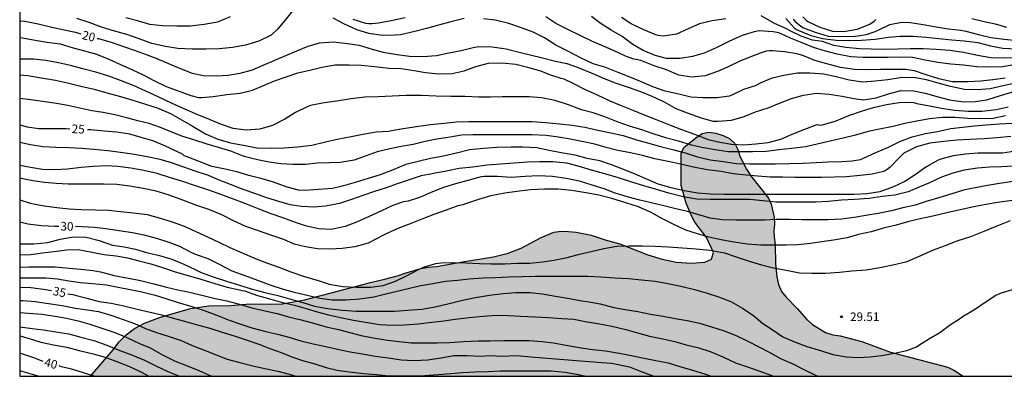
# Model space of a CAD drawing. Units: metres. Extents: x 575044 to 575395, y 4795290 to 4795540.
# Drawn here: x 575044 to 575130, y 4795290 to 4795321 of the extents above; entities that cross this region are included whole.
import ezdxf

# ---------------------------------------------------------------- set-up
doc = ezdxf.new("R2010")
doc.units = ezdxf.units.M
for name, color, linetype in [('010106', 9, 'Continuous'), ('020104', 34, 'Continuous'), ('020204', 9, 'Continuous'), ('020307', 24, 'Continuous'), ('020308', 9, 'Continuous'), ('100106', 63, 'Continuous'), ('990504', 63, 'Continuous')]:
    doc.layers.add(name, color=color, linetype=linetype)
doc.layers.add('020105', color=24, linetype='Continuous', lineweight=30)
doc.styles.add('ARIAL', font='ARIAL.TTF', dxfattribs={"height": 1})
doc.styles.add('ARIALI', font='ARIALI.TTF', dxfattribs={"height": 1})

# ---------------------------------------------------------------- blocks, each defined once
blk = doc.blocks.new('COTAPU')
blk.add_circle((0, 0), 0.075)

msp = doc.modelspace()

# ---------------------------------------------------------------- hatches: boundary and pattern name
at = {"layer": '990504'}
msp.add_hatch(color=256, dxfattribs=at).paths.add_polyline_path([(575110.164, 4795302.459), (575110.124, 4795303.009), (575110.204, 4795303.599), (575110.164, 4795304.209), (575109.904, 4795305.349), (575109.684, 4795305.869), (575108.114, 4795307.829), (575107.744, 4795308.399), (575107.184, 4795309.519), (575106.994, 4795310.099), (575106.744, 4795310.639), (575106.264, 4795311.079), (575105.724, 4795311.319), (575105.094, 4795311.519), (575104.484, 4795311.619), (575103.894, 4795311.489), (575103.324, 4795311.139), (575102.304, 4795310.289), (575102.044, 4795309.749), (575102.064, 4795306.979), (575102.484, 4795305.42), (575102.964, 4795304.34), (575103.264, 4795303.77), (575104.264, 4795302.44), (575104.884, 4795301.13), (575104.714, 4795300.54), (575104.124, 4795300.3), (575102.924, 4795300.21), (575101.614, 4795300.28), (575100.394, 4795300.54), (575099.164, 4795300.93), (575096.724, 4795301.89), (575095.444, 4795302.24), (575094.204, 4795302.64), (575092.904, 4795302.89), (575092.244, 4795302.97), (575091.634, 4795302.98), (575090.954, 4795302.91), (575089.784, 4795302.42), (575088.094, 4795301.51), (575086.964, 4795301.07), (575085.684, 4795300.74), (575083.164, 4795300.36), (575080.724, 4795299.9), (575080.024, 4795299.85), (575079.374, 4795299.74), (575078.074, 4795299.37), (575077.414, 4795299.13), (575076.194, 4795298.8), (575074.984, 4795298.52), (575069.215, 4795297), (575067.305, 4795296.661), (575066.245, 4795296.631), (575064.455, 4795296.661), (575062.805, 4795296.501), (575060.885, 4795296.481), (575059.275, 4795296.241), (575056.675, 4795295.491), (575055.265, 4795294.981), (575054.395, 4795294.521), (575053.675, 4795293.951), (575053.015, 4795293.321), (575052.545, 4795292.661), (575050.547, 4795290.351), (575126.653, 4795290.349), (575125.903, 4795290.859), (575125.313, 4795291.149), (575120.323, 4795292.459), (575117.823, 4795293.38), (575115.913, 4795293.87), (575115.273, 4795293.96), (575114.653, 4795294.16), (575113.523, 4795294.86), (575113.023, 4795295.29), (575112.163, 4795296.26), (575111.213, 4795297.23), (575110.803, 4795297.73), (575110.543, 4795298.34), (575110.403, 4795299), (575110.294, 4795300.139), (575110.264, 4795301.829)])

# ---------------------------------------------------------------- linework, layer by layer
at = {"layer": '010106', "flags": 128}
msp.add_lwpolyline([(575044.385, 4795290.351), (575394.375, 4795290.344), (575394.381, 4795540.337), (575044.391, 4795540.344)], close=True, dxfattribs=at)
at = {"layer": '020104', "flags": 128}
for points, elevation in [([(575068.255, 4795322.31), (575067.525, 4795321.39), (575066.875, 4795320.59), (575066.305, 4795320.07), (575065.235, 4795319.54), (575064.075, 4795319.2), (575062.945, 4795319), (575061.785, 4795318.89), (575060.625, 4795318.85), (575059.425, 4795318.85), (575058.185, 4795318.9), (575057.095, 4795319.08), (575055.905, 4795319.35), (575054.806, 4795319.76), (575053.736, 4795320.13), (575052.566, 4795320.44), (575051.506, 4795320.77), (575050.456, 4795321.19), (575049.376, 4795321.53)], 19), ([(575062.735, 4795321.66), (575061.635, 4795321.21), (575060.465, 4795320.99), (575059.255, 4795320.86), (575058.085, 4795320.85), (575056.825, 4795320.89), (575055.726, 4795321), (575054.646, 4795321.31), (575053.626, 4795321.57)], 18), ([(575083.135, 4795321.529), (575081.985, 4795321.22), (575080.905, 4795320.94), (575079.855, 4795320.66), (575078.825, 4795320.38), (575077.595, 4795320.11), (575077.125, 4795320.07), (575076.025, 4795320.05), (575074.835, 4795320.21), (575073.785, 4795320.55), (575072.645, 4795321.05), (575071.725, 4795321.56)], 19), ([(575078.005, 4795321.59), (575076.765, 4795321.32), (575075.655, 4795321.12), (575075.085, 4795321.05), (575074.815, 4795321.06), (575074.565, 4795321.1), (575073.455, 4795321.45)], 18), ([(575131.073, 4795315.859), (575130.133, 4795315.649), (575128.993, 4795315.409), (575127.863, 4795315.319), (575126.773, 4795315.349), (575125.553, 4795315.589), (575124.463, 4795315.899), (575123.453, 4795316.169), (575122.304, 4795316.389), (575121.164, 4795316.349), (575120.084, 4795316.179), (575118.964, 4795316.049), (575117.884, 4795315.979), (575116.704, 4795316.149), (575115.584, 4795316.439), (575114.504, 4795316.669), (575113.304, 4795316.749), (575112.214, 4795316.749), (575111.014, 4795316.569), (575109.894, 4795316.299), (575108.944, 4795315.889), (575108.694, 4795315.749), (575108.504, 4795315.659), (575107.504, 4795315.329), (575106.464, 4795314.849), (575106.244, 4795314.759), (575105.194, 4795314.609), (575103.984, 4795314.609), (575102.894, 4795314.669), (575101.844, 4795314.929), (575100.664, 4795315.179), (575099.584, 4795315.579), (575098.524, 4795316.029), (575097.514, 4795316.429), (575096.564, 4795316.829), (575095.414, 4795317.289), (575094.384, 4795317.579), (575093.274, 4795318.089), (575092.244, 4795318.659), (575091.134, 4795319.209), (575090.145, 4795319.849), (575089.155, 4795320.329), (575088.045, 4795320.729), (575087.045, 4795321.089), (575085.855, 4795321.379), (575084.815, 4795321.499)], 19), ([(575130.303, 4795316.329), (575129.243, 4795316.169), (575128.183, 4795316.049), (575127.043, 4795316.009), (575125.963, 4795316.009), (575125.693, 4795316.009), (575124.523, 4795316.259), (575123.423, 4795316.629), (575122.404, 4795316.969), (575121.604, 4795317.079), (575120.544, 4795317.089), (575119.434, 4795317.069), (575118.204, 4795317.049), (575117.184, 4795317.069), (575115.964, 4795317.249), (575114.754, 4795317.579), (575113.724, 4795317.869), (575112.654, 4795318.309), (575112.154, 4795318.459), (575111.054, 4795318.609), (575110.024, 4795318.709), (575109.764, 4795318.709), (575109.504, 4795318.689), (575109.024, 4795318.519), (575108.044, 4795318.159), (575107.854, 4795318.069), (575107.234, 4795317.829), (575106.094, 4795317.289), (575105.214, 4795316.899), (575104.164, 4795316.529), (575102.974, 4795316.419), (575101.864, 4795316.599), (575100.774, 4795317.039), (575099.694, 4795317.399), (575098.534, 4795317.859), (575098.144, 4795317.949), (575097.944, 4795317.969), (575097.204, 4795318.249), (575096.224, 4795318.719), (575095.294, 4795319.099), (575094.374, 4795319.499), (575093.304, 4795320.009), (575092.234, 4795320.529), (575091.135, 4795321.089), (575090.255, 4795321.659)], 18), ([(575131.203, 4795317.529), (575130.103, 4795317.319), (575129.023, 4795317.269), (575127.843, 4795317.299), (575126.663, 4795317.449), (575125.573, 4795317.559), (575124.443, 4795317.699), (575123.344, 4795317.899), (575122.224, 4795318.129), (575121.114, 4795318.149), (575120.064, 4795318.119), (575119.014, 4795318.119), (575117.914, 4795318.119), (575116.844, 4795318.189), (575115.664, 4795318.429), (575114.564, 4795318.699), (575113.604, 4795319.009), (575112.614, 4795319.409), (575111.604, 4795319.799), (575111.104, 4795320.039), (575110.844, 4795320.169), (575110.574, 4795320.269), (575110.074, 4795320.369), (575108.864, 4795320.449), (575108.434, 4795320.369), (575107.364, 4795320.029), (575106.214, 4795319.519), (575105.124, 4795318.979), (575104.064, 4795318.489), (575103.044, 4795318.219), (575101.984, 4795318.049), (575100.784, 4795318.049), (575099.784, 4795318.309), (575098.754, 4795318.729), (575097.844, 4795319.269), (575096.904, 4795319.949), (575095.944, 4795320.509), (575095.094, 4795321.059), (575094.254, 4795321.689)], 17), ([(575105.954, 4795321.489), (575104.774, 4795321.319), (575103.664, 4795321.049), (575102.664, 4795320.629), (575101.644, 4795320.169), (575100.484, 4795319.989), (575100.064, 4795320.039), (575099.854, 4795320.089), (575098.814, 4795320.539), (575097.704, 4795321.049), (575096.864, 4795321.619)], 16), ([(575131.253, 4795318.089), (575130.213, 4795318.059), (575129.063, 4795318.099), (575127.883, 4795318.289), (575126.663, 4795318.549), (575125.473, 4795318.729), (575124.294, 4795318.819), (575123.154, 4795318.869), (575122.024, 4795318.869), (575120.944, 4795318.839), (575119.744, 4795318.829), (575118.614, 4795318.839), (575117.594, 4795318.889), (575116.414, 4795318.989), (575115.364, 4795319.179), (575114.394, 4795319.509), (575113.504, 4795319.629), (575112.534, 4795319.999), (575111.684, 4795320.379), (575111.114, 4795320.679), (575110.184, 4795321.099), (575109.044, 4795321.749)], 16), ([(575111.824, 4795321.469), (575111.964, 4795321.299), (575112.484, 4795320.849), (575112.724, 4795320.719), (575113.744, 4795320.329), (575114.884, 4795319.999), (575116.064, 4795319.949), (575117.224, 4795319.989), (575118.224, 4795320.139), (575118.974, 4795320.379), (575119.244, 4795320.509), (575120.244, 4795320.989), (575121.304, 4795321.199), (575122.024, 4795321.189), (575123.164, 4795321.009), (575124.294, 4795320.799), (575125.324, 4795320.629), (575126.443, 4795320.499), (575126.873, 4795320.429), (575127.973, 4795320.119), (575129.043, 4795319.869), (575130.213, 4795319.729), (575131.343, 4795319.608)], 14), ([(575112.664, 4795321.679), (575112.944, 4795321.369), (575113.114, 4795321.259), (575114.134, 4795320.759), (575115.244, 4795320.409), (575116.254, 4795320.389), (575117.404, 4795320.589), (575118.494, 4795321.019), (575118.884, 4795321.279), (575119.024, 4795321.429)], 13), ([(575127.403, 4795321.529), (575128.463, 4795321.269), (575129.443, 4795321.048), (575130.423, 4795320.768)], 13), ([(575044.386, 4795319.86), (575044.626, 4795319.83), (575045.746, 4795319.64), (575046.786, 4795319.46), (575047.916, 4795319.31), (575049.036, 4795318.98), (575050.046, 4795318.71), (575051.086, 4795318.41), (575052.166, 4795317.99), (575053.176, 4795317.52), (575054.165, 4795317.07), (575055.205, 4795316.58), (575056.145, 4795316.09), (575057.145, 4795315.59), (575058.195, 4795315.23), (575059.315, 4795314.81), (575059.985, 4795314.65), (575060.235, 4795314.64), (575061.255, 4795314.74), (575062.445, 4795314.91), (575063.605, 4795315.01), (575064.675, 4795315.27), (575065.655, 4795315.68), (575066.605, 4795316.09), (575067.625, 4795316.43), (575068.625, 4795316.8), (575069.685, 4795317.03), (575070.725, 4795317.28), (575071.905, 4795317.49), (575073.105, 4795317.49), (575074.145, 4795317.47), (575075.345, 4795317.33), (575076.565, 4795317.21), (575077.635, 4795317.17), (575078.775, 4795316.98), (575079.765, 4795316.82), (575080.925, 4795316.69), (575082.105, 4795316.74), (575083.145, 4795316.97), (575084.145, 4795317.35), (575085.265, 4795317.62), (575086.455, 4795317.65), (575087.635, 4795317.549), (575088.664, 4795317.289), (575089.714, 4795316.979), (575090.674, 4795316.619), (575091.564, 4795316.339), (575091.824, 4795316.269), (575092.724, 4795315.829), (575093.634, 4795315.379), (575094.744, 4795314.879), (575095.844, 4795314.339), (575096.834, 4795313.929), (575097.844, 4795313.549), (575098.844, 4795313.139), (575099.874, 4795312.729), (575101.044, 4795312.249), (575102.084, 4795311.859), (575103.234, 4795311.449), (575104.424, 4795310.989), (575105.424, 4795310.739), (575106.444, 4795310.559), (575107.534, 4795310.509), (575108.564, 4795310.589), (575109.654, 4795310.719), (575110.754, 4795311.009), (575111.744, 4795311.449), (575112.834, 4795311.889), (575113.924, 4795312.289), (575114.124, 4795312.229), (575114.374, 4795312.269), (575115.574, 4795312.599), (575116.684, 4795313.079), (575117.854, 4795313.489), (575118.824, 4795313.779), (575119.974, 4795314.039), (575121.064, 4795314.209), (575122.063, 4795314.229), (575122.353, 4795314.199), (575122.613, 4795314.129), (575123.713, 4795313.909), (575124.763, 4795313.709), (575125.933, 4795313.549), (575127.093, 4795313.449), (575128.263, 4795313.449), (575129.513, 4795313.599), (575130.583, 4795313.839)], 21), ([(575130.343, 4795313.039), (575129.273, 4795312.819), (575128.103, 4795312.769), (575127.063, 4795312.809), (575125.933, 4795312.909), (575124.853, 4795312.909), (575123.703, 4795312.769), (575122.613, 4795312.589), (575121.563, 4795312.369), (575120.543, 4795312.109), (575119.344, 4795311.869), (575118.354, 4795311.679), (575117.264, 4795311.359), (575116.174, 4795311.089), (575115.154, 4795310.849), (575114.044, 4795310.599), (575112.914, 4795310.349), (575111.664, 4795310.209), (575110.564, 4795310.069), (575109.464, 4795309.929), (575108.274, 4795309.919), (575107.184, 4795309.919), (575106.144, 4795309.919), (575105.024, 4795310.089), (575103.994, 4795310.249), (575102.954, 4795310.479), (575101.824, 4795310.839), (575100.794, 4795311.109), (575099.624, 4795311.479), (575098.624, 4795311.809), (575097.554, 4795312.139), (575096.564, 4795312.499), (575095.414, 4795312.969), (575094.394, 4795313.289), (575093.364, 4795313.579), (575092.234, 4795314.009), (575091.074, 4795314.38), (575089.894, 4795314.6), (575088.794, 4795314.71), (575087.634, 4795314.71), (575086.455, 4795314.7), (575085.445, 4795314.68), (575084.405, 4795314.67), (575083.185, 4795314.73), (575081.965, 4795314.74), (575080.695, 4795314.77), (575079.375, 4795314.8), (575078.075, 4795314.8), (575076.865, 4795314.75), (575075.635, 4795314.7), (575074.465, 4795314.66), (575073.295, 4795314.52), (575072.045, 4795314.32), (575070.935, 4795314.17), (575069.745, 4795313.93), (575069.445, 4795313.83), (575068.425, 4795313.34), (575067.505, 4795312.75), (575066.425, 4795312.2), (575065.325, 4795311.88), (575064.125, 4795311.79), (575063.005, 4795311.93), (575061.975, 4795312.29), (575060.945, 4795312.73), (575059.845, 4795313.16), (575058.775, 4795313.61), (575057.625, 4795314.15), (575056.455, 4795314.71), (575055.375, 4795315.2), (575054.375, 4795315.67), (575053.185, 4795316.12), (575052.166, 4795316.49), (575051.026, 4795316.85), (575049.886, 4795317.13), (575048.826, 4795317.43), (575047.766, 4795317.67), (575046.656, 4795317.85), (575045.576, 4795317.97), (575044.386, 4795317.97)], 22), ([(575044.386, 4795316.61), (575045.086, 4795316.57), (575046.266, 4795316.36), (575047.506, 4795316.16), (575048.566, 4795315.93), (575049.726, 4795315.64), (575050.876, 4795315.36), (575051.985, 4795315.04), (575053.165, 4795314.72), (575054.245, 4795314.41), (575055.355, 4795314.05), (575056.375, 4795313.73), (575057.535, 4795313.25), (575058.545, 4795312.67), (575059.505, 4795312.1), (575060.575, 4795311.48), (575061.665, 4795311), (575062.765, 4795310.69), (575063.905, 4795310.49), (575065.065, 4795310.26), (575066.305, 4795310.21), (575067.425, 4795310.24), (575068.605, 4795310.33), (575069.845, 4795310.5), (575071.055, 4795310.79), (575072.075, 4795311), (575073.295, 4795311.23), (575074.305, 4795311.43), (575075.465, 4795311.65), (575076.565, 4795311.71), (575076.815, 4795311.75), (575077.815, 4795311.95), (575078.995, 4795312.12), (575080.205, 4795312.29), (575081.385, 4795312.39), (575082.435, 4795312.52), (575083.555, 4795312.55), (575084.645, 4795312.56), (575085.714, 4795312.56), (575086.914, 4795312.55), (575088.064, 4795312.54), (575089.064, 4795312.54), (575090.254, 4795312.46), (575091.474, 4795312.35), (575092.554, 4795312.23), (575093.664, 4795312.04), (575094.794, 4795311.789), (575095.914, 4795311.569), (575096.994, 4795311.329), (575098.154, 4795310.959), (575099.134, 4795310.689), (575100.254, 4795310.379), (575101.424, 4795310.069), (575102.414, 4795309.809), (575103.494, 4795309.469), (575104.584, 4795309.209), (575105.744, 4795309.049), (575106.844, 4795308.899), (575108.054, 4795308.849), (575109.084, 4795308.849), (575110.264, 4795308.849), (575111.494, 4795308.889), (575112.694, 4795308.919), (575113.834, 4795308.989), (575114.864, 4795309.029), (575116.074, 4795309.059), (575116.964, 4795309.109), (575117.694, 4795309.249), (575117.943, 4795309.339), (575119.043, 4795309.849), (575120.123, 4795310.319), (575121.113, 4795310.799), (575122.213, 4795311.219), (575123.373, 4795311.489), (575124.393, 4795311.689), (575125.583, 4795311.929), (575126.573, 4795312.059), (575127.623, 4795312.169), (575128.643, 4795312.269), (575129.823, 4795312.339), (575130.883, 4795312.389)], 23), ([(575130.813, 4795311.229), (575129.603, 4795311.129), (575128.473, 4795311.049), (575127.213, 4795310.989), (575126.083, 4795310.909), (575124.953, 4795310.819), (575123.743, 4795310.649), (575122.573, 4795310.329), (575121.583, 4795309.839), (575121.413, 4795309.729), (575121.043, 4795309.359), (575120.293, 4795308.579), (575120.133, 4795308.439), (575119.933, 4795308.309), (575119.713, 4795308.199), (575118.703, 4795307.969), (575117.663, 4795307.829), (575116.464, 4795307.719), (575115.394, 4795307.699), (575114.284, 4795307.679), (575113.094, 4795307.669), (575111.964, 4795307.669), (575110.934, 4795307.689), (575109.804, 4795307.709), (575108.754, 4795307.789), (575107.724, 4795307.869), (575106.584, 4795307.989), (575105.544, 4795308.179), (575104.324, 4795308.349), (575103.134, 4795308.569), (575102.004, 4795308.819), (575100.914, 4795309.059), (575099.764, 4795309.299), (575098.694, 4795309.589), (575097.644, 4795309.829), (575096.534, 4795310.01), (575095.524, 4795310.29), (575094.544, 4795310.57), (575093.404, 4795310.81), (575092.374, 4795311), (575091.354, 4795311.17), (575090.294, 4795311.33), (575089.044, 4795311.39), (575088.034, 4795311.39), (575086.964, 4795311.39), (575085.954, 4795311.39), (575084.934, 4795311.39), (575083.905, 4795311.39), (575082.895, 4795311.36), (575081.905, 4795311.19), (575080.745, 4795311.02), (575079.725, 4795310.8), (575078.705, 4795310.54), (575077.645, 4795310.37), (575076.645, 4795310.18), (575075.555, 4795309.9), (575074.605, 4795309.55), (575073.535, 4795309.19), (575072.325, 4795308.97), (575071.395, 4795308.94), (575070.315, 4795308.93), (575069.315, 4795308.81), (575068.205, 4795308.79), (575067.165, 4795308.86), (575066.135, 4795309), (575065.105, 4795309.21), (575063.945, 4795309.51), (575062.795, 4795309.95), (575061.715, 4795310.27), (575060.745, 4795310.57), (575059.575, 4795310.95), (575058.605, 4795311.24), (575057.645, 4795311.63), (575056.665, 4795312.03), (575055.685, 4795312.36), (575054.695, 4795312.62), (575053.725, 4795312.87), (575052.685, 4795313.14), (575051.655, 4795313.32), (575050.665, 4795313.49), (575049.636, 4795313.7), (575048.576, 4795313.94), (575047.586, 4795314.11), (575046.366, 4795314.29), (575045.346, 4795314.45), (575044.386, 4795314.551)], 24), ([(575131.023, 4795308.659), (575129.993, 4795308.609), (575128.933, 4795308.559), (575127.903, 4795308.479), (575126.723, 4795308.299), (575125.743, 4795308.049), (575124.753, 4795307.709), (575123.763, 4795307.239), (575122.823, 4795306.829), (575121.863, 4795306.409), (575120.683, 4795306.129), (575119.583, 4795305.999), (575118.463, 4795305.849), (575117.163, 4795305.739), (575116.023, 4795305.679), (575114.884, 4795305.579), (575113.794, 4795305.529), (575112.614, 4795305.529), (575111.574, 4795305.529), (575110.324, 4795305.529), (575109.174, 4795305.639), (575108.034, 4795305.739), (575106.824, 4795305.739), (575105.754, 4795305.739), (575104.584, 4795305.749), (575103.414, 4795305.779), (575102.224, 4795305.98), (575100.994, 4795306.3), (575099.904, 4795306.62), (575098.804, 4795306.93), (575097.764, 4795307.25), (575096.604, 4795307.63), (575095.414, 4795307.98), (575094.234, 4795308.32), (575093.084, 4795308.66), (575092.094, 4795308.91), (575090.864, 4795309.02), (575089.694, 4795309.03), (575088.664, 4795308.99), (575087.484, 4795308.91), (575086.304, 4795308.83), (575085.134, 4795308.73), (575083.894, 4795308.57), (575082.704, 4795308.46), (575081.555, 4795308.22), (575080.465, 4795308.01), (575080.245, 4795307.97), (575080.025, 4795307.93), (575079.385, 4795307.81), (575078.265, 4795307.45), (575077.305, 4795307.12), (575076.345, 4795306.77), (575075.325, 4795306.45), (575074.315, 4795306.11), (575073.325, 4795305.75), (575072.265, 4795305.4), (575071.035, 4795305.16), (575070.025, 4795305.08), (575068.965, 4795305.13), (575067.965, 4795305.29), (575066.975, 4795305.59), (575065.935, 4795305.91), (575064.965, 4795306.24), (575063.855, 4795306.63), (575062.765, 4795307.07), (575061.775, 4795307.45), (575060.845, 4795307.84), (575059.695, 4795308.23), (575058.705, 4795308.56), (575057.615, 4795308.96), (575056.635, 4795309.23), (575055.495, 4795309.47), (575054.405, 4795309.68), (575053.175, 4795309.86), (575052.065, 4795310), (575050.845, 4795310.11), (575049.805, 4795310.181), (575048.665, 4795310.241), (575047.536, 4795310.281), (575046.396, 4795310.351), (575045.316, 4795310.511), (575044.386, 4795310.721)], 26), ([(575130.993, 4795307.309), (575129.803, 4795307.149), (575128.763, 4795306.969), (575127.683, 4795306.759), (575126.663, 4795306.569), (575125.653, 4795306.249), (575124.623, 4795305.929), (575123.433, 4795305.569), (575122.463, 4795305.269), (575121.393, 4795305.019), (575120.393, 4795304.769), (575119.243, 4795304.539), (575118.163, 4795304.359), (575117.133, 4795304.189), (575116.043, 4795304.039), (575114.863, 4795303.979), (575113.644, 4795303.979), (575112.604, 4795303.979), (575111.504, 4795303.999), (575110.334, 4795303.999), (575109.324, 4795303.959), (575108.094, 4795303.949), (575106.854, 4795303.949), (575105.624, 4795303.989), (575104.594, 4795304.13), (575103.594, 4795304.41), (575102.624, 4795304.71), (575101.604, 4795304.94), (575100.434, 4795305.23), (575099.444, 4795305.46), (575098.464, 4795305.7), (575097.454, 4795305.94), (575096.314, 4795306.3), (575095.354, 4795306.69), (575094.294, 4795307), (575093.184, 4795307.34), (575092.024, 4795307.57), (575090.834, 4795307.75), (575089.624, 4795307.8), (575088.454, 4795307.76), (575087.244, 4795307.66), (575086.054, 4795307.76), (575084.924, 4795307.76), (575084.624, 4795307.73), (575083.444, 4795307.4), (575082.374, 4795307.13), (575081.344, 4795306.81), (575080.364, 4795306.42), (575079.345, 4795305.96), (575078.265, 4795305.61), (575078.065, 4795305.57), (575077.845, 4795305.55), (575076.925, 4795305.23), (575075.935, 4795304.76), (575074.855, 4795304.27), (575073.765, 4795303.79), (575072.775, 4795303.41), (575071.545, 4795303.15), (575070.465, 4795303.19), (575069.385, 4795303.42), (575068.435, 4795303.75), (575067.415, 4795304.12), (575066.305, 4795304.51), (575065.255, 4795304.92), (575064.105, 4795305.38), (575063.025, 4795305.79), (575061.995, 4795306.15), (575060.875, 4795306.56), (575059.725, 4795306.95), (575058.605, 4795307.31), (575057.535, 4795307.65), (575056.365, 4795308.03), (575055.215, 4795308.29), (575054.075, 4795308.47), (575052.955, 4795308.63), (575051.915, 4795308.691), (575050.805, 4795308.631), (575049.735, 4795308.551), (575048.545, 4795308.401), (575047.425, 4795308.331), (575046.386, 4795308.361), (575045.316, 4795308.531), (575044.386, 4795308.721)], 27), ([(575130.903, 4795305.669), (575129.653, 4795305.489), (575128.623, 4795305.309), (575127.573, 4795305.109), (575126.383, 4795304.839), (575125.223, 4795304.579), (575124.003, 4795304.299), (575122.883, 4795304.069), (575121.903, 4795303.829), (575120.813, 4795303.519), (575119.773, 4795303.269), (575118.633, 4795302.939), (575117.523, 4795302.689), (575116.533, 4795302.419), (575115.343, 4795302.209), (575114.323, 4795302.049), (575113.333, 4795301.909), (575112.233, 4795301.809), (575111.214, 4795301.769), (575110.024, 4795301.769), (575109.014, 4795301.779), (575107.854, 4795301.859), (575106.664, 4795302.03), (575105.554, 4795302.24), (575104.464, 4795302.47), (575103.474, 4795302.77), (575102.474, 4795303.09), (575101.424, 4795303.57), (575100.434, 4795304.08), (575099.434, 4795304.61), (575098.324, 4795305.11), (575097.224, 4795305.47), (575096.024, 4795305.83), (575094.894, 4795306.12), (575093.734, 4795306.34), (575092.534, 4795306.53), (575091.344, 4795306.64), (575090.134, 4795306.65), (575088.924, 4795306.59), (575087.724, 4795306.46), (575086.684, 4795306.31), (575085.464, 4795306.06), (575084.384, 4795305.76), (575083.264, 4795305.37), (575083.034, 4795305.29), (575082.574, 4795305.2), (575081.574, 4795304.83), (575080.494, 4795304.44), (575079.434, 4795304.05), (575078.444, 4795303.62), (575077.345, 4795303.22), (575076.325, 4795302.76), (575075.215, 4795302.18), (575075.005, 4795302.07), (575074.775, 4795301.96), (575073.605, 4795301.63), (575072.505, 4795301.48), (575071.455, 4795301.42), (575070.365, 4795301.45), (575069.305, 4795301.62), (575068.315, 4795301.87), (575067.415, 4795302.27), (575066.295, 4795302.65), (575065.215, 4795303.01), (575064.105, 4795303.41), (575063.035, 4795303.89), (575062.005, 4795304.41), (575060.875, 4795304.87), (575059.745, 4795305.26), (575058.595, 4795305.7), (575057.425, 4795306.13), (575056.295, 4795306.47), (575055.145, 4795306.72), (575053.985, 4795306.911), (575052.845, 4795307.061), (575051.725, 4795307.091), (575050.675, 4795307.091), (575049.655, 4795307.081), (575048.605, 4795307.081), (575047.565, 4795307.131), (575046.555, 4795307.241), (575045.536, 4795307.371), (575044.526, 4795307.591), (575044.386, 4795307.631)], 28), ([(575044.386, 4795305.721), (575045.285, 4795305.441), (575046.515, 4795305.201), (575047.635, 4795305.051), (575048.685, 4795304.941), (575049.785, 4795304.891), (575050.965, 4795304.861), (575052.145, 4795304.811), (575053.185, 4795304.691), (575054.295, 4795304.591), (575055.485, 4795304.451), (575056.545, 4795304.151), (575057.675, 4795303.811), (575058.725, 4795303.431), (575059.755, 4795302.97), (575060.825, 4795302.47), (575061.745, 4795302.03), (575062.705, 4795301.57), (575063.775, 4795301.1), (575064.845, 4795300.64), (575065.905, 4795300.24), (575066.985, 4795299.84), (575068.035, 4795299.46), (575069.225, 4795299.05), (575070.405, 4795298.69), (575071.375, 4795298.37), (575072.545, 4795298.17), (575073.765, 4795298.11), (575074.974, 4795298.11), (575076.074, 4795298.26), (575077.154, 4795298.62), (575078.154, 4795299.14), (575079.094, 4795299.63), (575079.604, 4795299.85), (575080.674, 4795300.16), (575081.144, 4795300.23), (575082.214, 4795300.26), (575083.284, 4795300.24), (575084.474, 4795300.16), (575085.534, 4795300.14), (575086.684, 4795300.15), (575087.784, 4795300.19), (575088.854, 4795300.21), (575089.954, 4795300.33), (575090.964, 4795300.46), (575092.104, 4795300.71), (575093.184, 4795300.98), (575094.214, 4795301.21), (575095.314, 4795301.47), (575096.454, 4795301.67), (575097.524, 4795301.71), (575098.674, 4795301.71), (575099.804, 4795301.68), (575100.964, 4795301.63), (575102.184, 4795301.53), (575103.364, 4795301.45), (575104.554, 4795301.33), (575105.824, 4795301.11), (575106.854, 4795300.75), (575107.904, 4795300.4), (575109.064, 4795300.05), (575110.114, 4795299.79), (575111.213, 4795299.589), (575112.383, 4795299.369), (575113.463, 4795299.319), (575114.633, 4795299.329), (575115.853, 4795299.429), (575116.933, 4795299.539), (575118.193, 4795299.609), (575119.383, 4795299.829), (575120.513, 4795300.049), (575121.763, 4795300.359), (575122.883, 4795300.849), (575124.063, 4795301.379), (575125.013, 4795301.719), (575126.123, 4795302.139), (575127.313, 4795302.519), (575128.483, 4795302.989), (575129.603, 4795303.459), (575130.783, 4795303.929)], 29), ([(575044.385, 4795301.921), (575044.495, 4795301.891), (575045.625, 4795301.891), (575046.825, 4795301.991), (575047.925, 4795302.301), (575049.085, 4795302.511), (575050.185, 4795302.481), (575051.325, 4795302.171), (575052.475, 4795301.781), (575053.485, 4795301.621), (575054.485, 4795301.411), (575055.445, 4795301.131), (575056.565, 4795300.871), (575057.645, 4795300.551), (575058.685, 4795300.121), (575059.745, 4795299.611), (575060.205, 4795299.381), (575061.245, 4795299.011), (575062.425, 4795298.631), (575063.545, 4795298.271), (575064.575, 4795297.971), (575065.755, 4795297.651), (575066.905, 4795297.391), (575067.915, 4795297.1), (575069.075, 4795296.77), (575070.075, 4795296.46), (575071.225, 4795296.25), (575072.525, 4795296.1), (575073.764, 4795296.02), (575074.924, 4795296.02), (575075.944, 4795296.02), (575077.104, 4795296.03), (575078.204, 4795296.12), (575079.444, 4795296.19), (575080.604, 4795296.39), (575081.834, 4795296.69), (575082.994, 4795296.97), (575084.124, 4795297.21), (575085.354, 4795297.41), (575086.534, 4795297.56), (575087.634, 4795297.65), (575088.854, 4795297.65), (575089.934, 4795297.53), (575091.104, 4795297.34), (575092.324, 4795297.13), (575093.364, 4795296.91), (575093.854, 4795296.85), (575094.984, 4795296.67), (575096.174, 4795296.34), (575097.184, 4795296.17), (575098.294, 4795295.98), (575099.394, 4795295.77), (575100.494, 4795295.57), (575101.544, 4795295.39), (575102.574, 4795295.22), (575103.644, 4795294.97), (575104.714, 4795294.66), (575105.794, 4795294.31), (575106.923, 4795293.86), (575107.933, 4795293.38), (575108.833, 4795292.91), (575109.783, 4795292.41), (575110.713, 4795291.9), (575111.803, 4795291.43), (575112.763, 4795290.95), (575113.783, 4795290.45), (575113.973, 4795290.35)], 31), ([(575044.385, 4795300.941), (575045.345, 4795300.961), (575046.385, 4795301.101), (575047.375, 4795301.221), (575048.505, 4795301.351), (575049.495, 4795301.401), (575050.705, 4795301.161), (575051.725, 4795300.961), (575052.805, 4795300.841), (575053.795, 4795300.661), (575054.785, 4795300.401), (575055.825, 4795300.131), (575056.825, 4795299.811), (575057.935, 4795299.451), (575059.065, 4795299.141), (575060.185, 4795298.811), (575061.385, 4795298.431), (575062.485, 4795298.121), (575063.545, 4795297.871), (575063.785, 4795297.831), (575063.985, 4795297.781), (575065.115, 4795297.391), (575066.085, 4795297.121), (575067.285, 4795296.781), (575068.345, 4795296.54), (575069.355, 4795296.25), (575070.335, 4795295.97), (575071.315, 4795295.7), (575072.364, 4795295.46), (575073.494, 4795295.24), (575074.714, 4795295.04), (575075.754, 4795294.86), (575076.924, 4795294.79), (575077.944, 4795294.83), (575079.144, 4795294.91), (575080.324, 4795295.07), (575081.354, 4795295.19), (575082.364, 4795295.31), (575083.584, 4795295.47), (575084.784, 4795295.57), (575085.944, 4795295.66), (575086.994, 4795295.64), (575088.064, 4795295.58), (575089.314, 4795295.53), (575090.494, 4795295.46), (575091.644, 4795295.37), (575092.694, 4795295.31), (575093.694, 4795295.13), (575094.784, 4795294.94), (575096.024, 4795294.7), (575097.244, 4795294.42), (575098.254, 4795294.12), (575099.294, 4795293.85), (575100.314, 4795293.65), (575101.504, 4795293.37), (575102.484, 4795293.1), (575103.594, 4795292.81), (575104.594, 4795292.51), (575105.683, 4795292.04), (575106.783, 4795291.53), (575107.763, 4795291.19), (575108.833, 4795290.81), (575109.973, 4795290.41), (575110.103, 4795290.35)], 32), ([(575044.385, 4795299.841), (575045.185, 4795299.881), (575046.405, 4795299.891), (575047.485, 4795299.871), (575048.685, 4795299.781), (575049.705, 4795299.681), (575050.785, 4795299.551), (575051.445, 4795299.441), (575052.635, 4795299.121), (575053.865, 4795298.891), (575054.905, 4795298.681), (575056.075, 4795298.411), (575057.175, 4795298.121), (575058.165, 4795297.871), (575059.195, 4795297.661), (575060.385, 4795297.371), (575061.415, 4795297.121), (575062.455, 4795296.921), (575063.645, 4795296.601), (575064.635, 4795296.311), (575065.655, 4795296.071), (575066.825, 4795295.811), (575067.835, 4795295.521), (575068.925, 4795295.251), (575070.105, 4795294.931), (575071.105, 4795294.65), (575072.184, 4795294.42), (575073.164, 4795294.17), (575074.164, 4795293.91), (575075.214, 4795293.69), (575076.444, 4795293.49), (575077.484, 4795293.37), (575078.524, 4795293.27), (575079.734, 4795293.27), (575080.774, 4795293.27), (575081.874, 4795293.29), (575083.094, 4795293.37), (575084.354, 4795293.42), (575085.404, 4795293.44), (575086.594, 4795293.45), (575087.604, 4795293.45), (575088.794, 4795293.45), (575089.904, 4795293.39), (575090.914, 4795293.25), (575092.184, 4795293.03), (575093.334, 4795292.81), (575094.334, 4795292.69), (575095.464, 4795292.56), (575096.644, 4795292.36), (575097.714, 4795292.16), (575098.694, 4795291.95), (575099.694, 4795291.76), (575100.924, 4795291.52), (575101.944, 4795291.21), (575103.054, 4795290.87), (575104.173, 4795290.52), (575104.673, 4795290.35)], 33), ([(575044.385, 4795298.931), (575045.455, 4795298.931), (575046.655, 4795298.931), (575047.695, 4795298.851), (575048.675, 4795298.661), (575049.685, 4795298.511), (575050.745, 4795298.441), (575051.955, 4795298.301), (575052.965, 4795298.121), (575054.005, 4795297.921), (575055.035, 4795297.711), (575056.205, 4795297.411), (575057.215, 4795297.101), (575058.215, 4795296.771), (575059.385, 4795296.421), (575060.465, 4795296.091), (575061.495, 4795295.701), (575062.645, 4795295.231), (575063.655, 4795294.891), (575064.625, 4795294.571), (575065.845, 4795294.251), (575066.875, 4795294.011), (575067.865, 4795293.751), (575068.885, 4795293.441), (575069.985, 4795293.171), (575071.064, 4795292.951), (575072.084, 4795292.711), (575073.204, 4795292.471), (575074.274, 4795292.29), (575075.364, 4795292.11), (575076.544, 4795291.94), (575077.644, 4795291.79), (575078.744, 4795291.73), (575079.984, 4795291.79), (575081.124, 4795291.95), (575082.234, 4795292.17), (575083.384, 4795292.17), (575084.534, 4795292.09), (575085.444, 4795292.17), (575086.434, 4795292.09), (575087.734, 4795292.17), (575089.264, 4795292.01), (575095.134, 4795291.56), (575095.974, 4795291.48), (575097.554, 4795291.17), (575098.574, 4795290.77), (575099.664, 4795290.35)], 34), ([(575044.385, 4795296.961), (575044.645, 4795296.951), (575045.745, 4795296.851), (575046.885, 4795296.691), (575048.085, 4795296.521), (575049.245, 4795296.291), (575050.255, 4795296.141), (575051.245, 4795295.991), (575052.425, 4795295.631), (575053.405, 4795295.301), (575054.395, 4795294.931), (575055.355, 4795294.501), (575056.305, 4795294.151), (575057.325, 4795293.841), (575058.455, 4795293.451), (575059.415, 4795293.021), (575060.415, 4795292.651), (575061.505, 4795292.201), (575062.465, 4795291.841), (575063.565, 4795291.551), (575064.585, 4795291.281), (575065.765, 4795291.011), (575066.885, 4795290.801), (575067.875, 4795290.531), (575068.454, 4795290.351)], 36), ([(575044.385, 4795295.891), (575045.145, 4795295.831), (575046.315, 4795295.751), (575047.475, 4795295.591), (575048.475, 4795295.411), (575049.485, 4795295.191), (575050.505, 4795294.881), (575051.545, 4795294.551), (575052.675, 4795294.151), (575053.735, 4795293.711), (575054.825, 4795293.211), (575055.765, 4795292.831), (575056.845, 4795292.211), (575057.955, 4795291.671), (575058.915, 4795291.291), (575059.995, 4795290.851), (575061.045, 4795290.381), (575061.135, 4795290.351)], 37), ([(575044.385, 4795294.641), (575045.485, 4795294.521), (575046.475, 4795294.391), (575047.525, 4795294.211), (575048.675, 4795294.031), (575049.705, 4795293.741), (575050.845, 4795293.451), (575051.995, 4795293.061), (575053.125, 4795292.591), (575054.225, 4795292.181), (575055.265, 4795291.761), (575056.245, 4795291.251), (575057.305, 4795290.771), (575058.315, 4795290.351)], 38), ([(575044.385, 4795293.881), (575045.115, 4795293.681), (575046.225, 4795293.321), (575047.485, 4795293.061), (575048.495, 4795292.881), (575049.565, 4795292.601), (575050.785, 4795292.311), (575051.825, 4795292.001), (575052.765, 4795291.651), (575053.955, 4795291.211), (575054.955, 4795290.731), (575055.645, 4795290.351)], 39), ([(575044.385, 4795290.851), (575044.665, 4795290.761), (575045.685, 4795290.471), (575046.095, 4795290.351)], 41)]:
    msp.add_lwpolyline(points, dxfattribs=dict(at, elevation=elevation))
at = {"layer": '020105', "flags": 128}
for points, elevation in [([(575111.174, 4795321.529), (575111.934, 4795320.669), (575112.114, 4795320.569), (575112.304, 4795320.479), (575113.374, 4795320.039), (575114.384, 4795319.779), (575115.574, 4795319.639), (575116.604, 4795319.619), (575117.774, 4795319.629), (575118.984, 4795319.709), (575120.124, 4795319.889), (575121.144, 4795319.989), (575122.274, 4795319.999), (575123.424, 4795319.889), (575124.534, 4795319.779), (575125.663, 4795319.669), (575126.733, 4795319.579), (575127.933, 4795319.429), (575129.033, 4795319.129), (575130.113, 4795318.929), (575131.273, 4795318.889)], 15), ([(575044.386, 4795321.33), (575044.836, 4795321.29), (575045.986, 4795321.07), (575047.176, 4795320.78), (575048.256, 4795320.55), (575049.246, 4795320.33), (575049.716, 4795320.18)], 20), ([(575051.136, 4795319.79), (575051.256, 4795319.78), (575052.436, 4795319.42), (575053.426, 4795319.07), (575054.455, 4795318.73), (575055.405, 4795318.4), (575056.345, 4795318.03), (575057.345, 4795317.61), (575058.315, 4795317.21), (575059.435, 4795316.77), (575060.415, 4795316.55), (575061.525, 4795316.53), (575062.565, 4795316.58), (575063.595, 4795316.77), (575064.685, 4795317.06), (575065.625, 4795317.47), (575066.575, 4795317.87), (575067.585, 4795318.29), (575068.545, 4795318.7), (575069.525, 4795319.1), (575070.535, 4795319.39), (575071.735, 4795319.49), (575072.955, 4795319.36), (575073.975, 4795319.19), (575075.105, 4795318.85), (575076.085, 4795318.6), (575077.295, 4795318.39), (575078.375, 4795318.24), (575079.525, 4795318.2), (575080.735, 4795318.3), (575081.805, 4795318.53), (575082.885, 4795318.75), (575083.925, 4795319), (575084.375, 4795319.08), (575085.585, 4795319.069), (575086.795, 4795318.879), (575087.935, 4795318.579), (575088.905, 4795318.349), (575089.954, 4795318.109), (575091.104, 4795317.819), (575092.084, 4795317.589), (575093.084, 4795317.249), (575094.204, 4795316.779), (575095.354, 4795316.289), (575096.294, 4795315.929), (575097.444, 4795315.539), (575098.524, 4795315.149), (575099.494, 4795314.769), (575100.564, 4795314.249), (575101.594, 4795313.679), (575102.584, 4795313.309), (575103.704, 4795312.899), (575104.824, 4795312.589), (575105.264, 4795312.569), (575106.434, 4795312.669), (575107.564, 4795312.979), (575108.544, 4795313.389), (575109.634, 4795313.749), (575110.624, 4795314.149), (575111.664, 4795314.559), (575112.724, 4795314.849), (575113.864, 4795315.009), (575114.974, 4795314.919), (575116.104, 4795314.749), (575117.114, 4795314.539), (575117.954, 4795314.439), (575119.064, 4795314.599), (575120.144, 4795314.959), (575121.224, 4795315.259), (575122.333, 4795315.229), (575123.323, 4795315.009), (575124.473, 4795314.709), (575125.443, 4795314.449), (575126.663, 4795314.249), (575127.683, 4795314.279), (575128.723, 4795314.439), (575129.913, 4795314.819), (575131.073, 4795315.149)], 20), ([(575044.386, 4795312.261), (575045.046, 4795312.071), (575046.046, 4795311.931), (575047.186, 4795311.931), (575048.446, 4795311.93), (575048.756, 4795311.92)], 25), ([(575131.203, 4795309.949), (575130.083, 4795309.789), (575128.943, 4795309.779), (575127.923, 4795309.779), (575126.863, 4795309.709), (575125.763, 4795309.549), (575124.703, 4795309.269), (575124.453, 4795309.189), (575123.383, 4795308.559), (575122.463, 4795307.889), (575121.573, 4795307.319), (575120.573, 4795306.849), (575119.383, 4795306.429), (575118.283, 4795306.239), (575117.143, 4795306.179), (575115.923, 4795306.179), (575114.804, 4795306.179), (575113.744, 4795306.179), (575112.584, 4795306.179), (575111.484, 4795306.179), (575110.424, 4795306.179), (575109.304, 4795306.179), (575108.064, 4795306.179), (575106.834, 4795306.179), (575105.794, 4795306.179), (575104.574, 4795306.229), (575103.504, 4795306.289), (575102.314, 4795306.509), (575101.174, 4795306.76), (575100.044, 4795307.1), (575099.114, 4795307.49), (575098.054, 4795307.96), (575097.114, 4795308.33), (575095.974, 4795308.76), (575094.964, 4795309.12), (575093.874, 4795309.33), (575092.814, 4795309.6), (575091.594, 4795309.83), (575090.544, 4795310.03), (575089.484, 4795310.25), (575088.244, 4795310.32), (575087.224, 4795310.32), (575086.004, 4795310.29), (575084.814, 4795310.19), (575083.594, 4795310.07), (575082.475, 4795309.8), (575081.335, 4795309.54), (575080.205, 4795309.31), (575079.125, 4795309.07), (575078.065, 4795308.8), (575076.945, 4795308.34), (575075.815, 4795307.89), (575074.765, 4795307.57), (575073.645, 4795307.23), (575072.625, 4795306.94), (575071.645, 4795306.71), (575070.425, 4795306.63), (575069.225, 4795306.54), (575068.705, 4795306.57), (575067.695, 4795306.83), (575066.505, 4795307.25), (575065.535, 4795307.55), (575064.375, 4795307.84), (575063.315, 4795308.16), (575062.305, 4795308.38), (575061.145, 4795308.64), (575060.025, 4795309.07), (575058.985, 4795309.47), (575058.735, 4795309.55), (575058.585, 4795309.71), (575058.145, 4795309.9), (575057.045, 4795310.44), (575056.005, 4795310.85), (575054.985, 4795311.15), (575053.995, 4795311.45), (575052.845, 4795311.62), (575051.755, 4795311.71), (575050.595, 4795311.81), (575050.285, 4795311.83)], 25), ([(575044.385, 4795303.811), (575045.105, 4795303.641), (575046.285, 4795303.471), (575047.445, 4795303.431), (575047.785, 4795303.431)], 30), ([(575049.265, 4795303.431), (575049.795, 4795303.401), (575050.905, 4795303.341), (575051.905, 4795303.231), (575053.045, 4795303.051), (575054.225, 4795302.861), (575055.215, 4795302.671), (575056.395, 4795302.341), (575057.375, 4795302.041), (575058.305, 4795301.671), (575059.365, 4795301.131), (575059.765, 4795300.971), (575060.785, 4795300.601), (575061.825, 4795300.081), (575062.895, 4795299.541), (575064.025, 4795299.121), (575065.105, 4795298.711), (575066.295, 4795298.28), (575067.265, 4795297.96), (575068.305, 4795297.68), (575069.455, 4795297.4), (575070.565, 4795297.15), (575071.615, 4795297.02), (575072.805, 4795297.02), (575074.034, 4795297.09), (575075.264, 4795297.28), (575076.304, 4795297.54), (575077.404, 4795297.78), (575078.384, 4795298.03), (575079.364, 4795298.26), (575080.394, 4795298.43), (575081.514, 4795298.62), (575082.544, 4795298.73), (575083.574, 4795298.85), (575084.784, 4795298.92), (575085.884, 4795298.94), (575087.024, 4795299), (575088.184, 4795299.05), (575089.314, 4795299.06), (575090.504, 4795299.07), (575091.564, 4795299.08), (575092.754, 4795299.08), (575093.914, 4795299.06), (575095.064, 4795299.02), (575096.284, 4795298.93), (575097.474, 4795298.86), (575098.594, 4795298.75), (575099.784, 4795298.62), (575100.884, 4795298.44), (575102.024, 4795298.19), (575103.214, 4795297.92), (575104.234, 4795297.63), (575105.304, 4795297.27), (575106.384, 4795296.85), (575107.414, 4795296.29), (575108.403, 4795295.6), (575109.173, 4795294.95), (575109.983, 4795294.43), (575110.933, 4795293.79), (575111.943, 4795293.34), (575113.023, 4795292.93), (575114.203, 4795292.59), (575115.293, 4795292.25), (575116.483, 4795292.03), (575117.483, 4795291.99), (575118.523, 4795292.05), (575119.523, 4795292.16), (575120.653, 4795292.349), (575121.733, 4795292.579), (575122.573, 4795292.909), (575122.783, 4795293.049), (575123.713, 4795293.629), (575124.603, 4795294.169), (575125.553, 4795294.869), (575126.313, 4795295.349), (575126.663, 4795295.599), (575126.863, 4795295.689), (575127.733, 4795296.219), (575128.653, 4795296.849), (575129.503, 4795297.409), (575129.993, 4795297.609), (575130.953, 4795297.919)], 30), ([(575044.385, 4795298.111), (575045.365, 4795298.091), (575046.475, 4795297.951), (575047.145, 4795297.831)], 35), ([(575048.585, 4795297.541), (575048.765, 4795297.501), (575049.025, 4795297.461), (575049.235, 4795297.411), (575050.225, 4795297.141), (575051.325, 4795296.871), (575052.365, 4795296.721), (575053.475, 4795296.491), (575054.625, 4795296.201), (575055.775, 4795295.931), (575056.765, 4795295.711), (575057.995, 4795295.361), (575058.965, 4795295.091), (575059.985, 4795294.801), (575060.975, 4795294.541), (575062.135, 4795294.171), (575063.185, 4795293.841), (575064.215, 4795293.501), (575065.245, 4795293.151), (575066.205, 4795292.771), (575067.175, 4795292.431), (575068.105, 4795292.051), (575069.055, 4795291.721), (575070.124, 4795291.421), (575071.094, 4795291.111), (575072.074, 4795290.871), (575073.114, 4795290.721), (575074.384, 4795290.591), (575075.484, 4795290.491), (575076.564, 4795290.39), (575077.624, 4795290.37), (575078.644, 4795290.38), (575079.714, 4795290.4), (575080.874, 4795290.51), (575081.974, 4795290.6), (575083.004, 4795290.67), (575084.064, 4795290.72), (575085.224, 4795290.77), (575086.314, 4795290.81), (575087.364, 4795290.81), (575088.424, 4795290.81), (575089.564, 4795290.83), (575090.724, 4795290.81), (575091.934, 4795290.69), (575092.944, 4795290.54), (575093.764, 4795290.35)], 35), ([(575044.385, 4795292.411), (575044.455, 4795292.371), (575045.595, 4795291.971), (575046.415, 4795291.671)], 40), ([(575047.815, 4795291.281), (575047.895, 4795291.241), (575048.775, 4795291.011), (575049.845, 4795290.701), (575050.925, 4795290.351), (575050.945, 4795290.351)], 40)]:
    msp.add_lwpolyline(points, dxfattribs=dict(at, elevation=elevation))
at = {"layer": '100106', "elevation": 104.052, "flags": 128}
for points in [[(575050.547, 4795290.351), (575052.545, 4795292.661), (575053.015, 4795293.321), (575053.675, 4795293.951), (575054.395, 4795294.521), (575055.265, 4795294.981), (575056.675, 4795295.491), (575059.275, 4795296.241), (575060.885, 4795296.481), (575062.805, 4795296.501), (575064.455, 4795296.661), (575066.245, 4795296.631), (575067.305, 4795296.661), (575069.215, 4795297), (575074.984, 4795298.52), (575076.194, 4795298.8), (575077.414, 4795299.13), (575078.074, 4795299.37), (575079.374, 4795299.74), (575080.024, 4795299.85), (575080.724, 4795299.9), (575083.164, 4795300.36), (575085.684, 4795300.74), (575086.964, 4795301.07), (575088.094, 4795301.51), (575089.784, 4795302.42), (575090.954, 4795302.91), (575091.634, 4795302.98), (575092.244, 4795302.97), (575092.904, 4795302.89), (575094.204, 4795302.64), (575095.444, 4795302.24), (575096.724, 4795301.89), (575099.164, 4795300.93), (575100.394, 4795300.54), (575101.614, 4795300.28), (575102.924, 4795300.21), (575104.124, 4795300.3), (575104.714, 4795300.54), (575104.884, 4795301.13), (575104.264, 4795302.44), (575103.264, 4795303.77), (575102.964, 4795304.34), (575102.484, 4795305.42), (575102.064, 4795306.979), (575102.044, 4795309.749), (575102.304, 4795310.289), (575103.324, 4795311.139), (575103.894, 4795311.489), (575104.484, 4795311.619), (575105.094, 4795311.519), (575105.724, 4795311.319), (575106.264, 4795311.079), (575106.744, 4795310.639), (575106.994, 4795310.099), (575107.184, 4795309.519), (575107.744, 4795308.399), (575108.114, 4795307.829), (575109.684, 4795305.869), (575109.904, 4795305.349), (575110.164, 4795304.209), (575110.204, 4795303.599), (575110.124, 4795303.009), (575110.164, 4795302.459)], [(575110.164, 4795302.459), (575110.264, 4795301.829), (575110.294, 4795300.139), (575110.403, 4795299), (575110.543, 4795298.34), (575110.803, 4795297.73), (575111.213, 4795297.23), (575112.163, 4795296.26), (575113.023, 4795295.29), (575113.523, 4795294.86), (575114.653, 4795294.16), (575115.273, 4795293.96), (575115.913, 4795293.87), (575117.823, 4795293.38), (575120.323, 4795292.459), (575125.313, 4795291.149), (575125.903, 4795290.859), (575126.653, 4795290.349)]]:
    msp.add_lwpolyline(points, dxfattribs=at)

# ---------------------------------------------------------------- block references
at = {"layer": '020204', "rotation": 359.9987685839998}
msp.add_blockref('COTAPU', (575116.033, 4795295.53, 29.51), dxfattribs=at)
msp.add_blockref('COTAPU', (575116.033, 4795295.53, 29.51), dxfattribs=at)

# ---------------------------------------------------------------- texts
at = {"layer": '020307', "style": 'ARIALI'}
for s, rotation, p in [('20', 346.50777, (575049.766, 4795319.75, 19.999)), ('20', 346.50777, (575049.766, 4795319.75, 19.999)), ('25', 357.68577, (575048.906, 4795311.54, 24.999)), ('25', 357.68577, (575048.906, 4795311.54, 24.999)), ('30', 358.98677, (575047.935, 4795303.051, 29.999)), ('30', 358.98677, (575047.935, 4795303.051, 29.999)), ('35', 348.37077, (575047.225, 4795297.441, 34.999)), ('35', 348.37077, (575047.225, 4795297.441, 34.999)), ('40', 345.48677, (575046.465, 4795291.241, 39.999)), ('40', 345.48677, (575046.465, 4795291.241, 39.999))]:
    msp.add_text(s, height=0.75, rotation=rotation, dxfattribs=at).set_placement(p)
at = {"layer": '020308', "style": 'ARIAL'}
msp.add_text('29.51', height=0.75, rotation=359.99877, dxfattribs=at).set_placement((575116.783, 4795295.159, 29.509))
msp.add_text('29.51', height=0.75, rotation=359.99877, dxfattribs=at).set_placement((575116.783, 4795295.159, 29.509))

doc.saveas('drawing.dxf')
